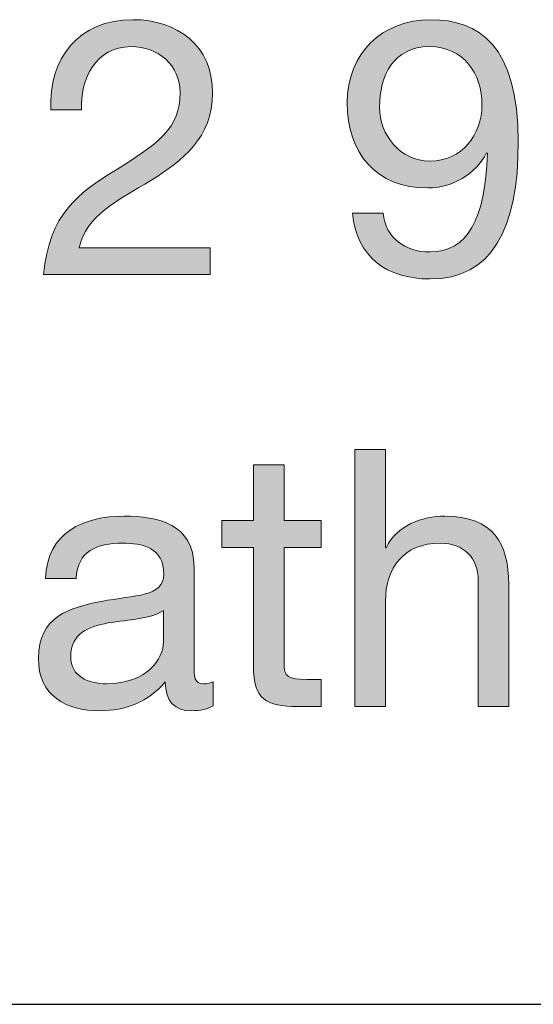
# Model space of a CAD drawing. Units: millimetres. Extents: x -36 to 247, y 41 to 239.
# Drawn here: x 163 to 169, y 215 to 225 of the extents above; entities that cross this region are included whole.
import ezdxf

# ---------------------------------------------------------------- set-up
doc = ezdxf.new("R2010")
doc.units = ezdxf.units.MM
doc.header["$MEASUREMENT"] = 0
doc.layers.add('border', color=7, linetype='Continuous')

# ---------------------------------------------------------------- blocks, each defined once
blk = doc.blocks.new('block 474')
at = {"layer": 'border', "lineweight": 0}
blk.add_open_spline([(163.8012, 223.7108), (163.7764, 224.2184), (164.0761, 224.5957), (164.6049, 224.5957), (165.0421, 224.5957), (165.3876, 224.3419), (165.3876, 223.8765), (165.3876, 223.4357), (165.0914, 223.2137), (164.7813, 223.0197), (164.4674, 222.8292), (164.1395, 222.6706), (164.0795, 222.3603), (164.0795, 222.3603), (165.3628, 222.3603), (165.3628, 222.3603), (165.3628, 222.3603), (165.3628, 222.0959), (165.3628, 222.0959), (165.3628, 222.0959), (163.7305, 222.0959), (163.7305, 222.0959), (163.7798, 222.6883), (164.0795, 222.8998), (164.4323, 223.1184), (164.8554, 223.3794), (165.0703, 223.5344), (165.0703, 223.88), (165.0703, 224.1514), (164.8516, 224.3313), (164.5873, 224.3313), (164.2383, 224.3313), (164.0902, 224.0105), (164.1005, 223.7108), (164.1005, 223.7108), (163.8012, 223.7108), (163.8012, 223.7108)], degree=3, knots=[0, 0, 0, 0, 1, 1, 1, 2, 2, 2, 3, 3, 3, 4, 4, 4, 5, 5, 5, 6, 6, 6, 7, 7, 7, 8, 8, 8, 9, 9, 9, 10, 10, 10, 11, 11, 11, 12, 12, 12, 12], dxfattribs=at)
blk = doc.blocks.new('block 475')
at = {"layer": 'border', "lineweight": 0}
blk.add_open_spline([(163.8012, 223.7108), (163.7764, 224.2184), (164.0761, 224.5957), (164.6049, 224.5957), (165.0421, 224.5957), (165.3876, 224.3419), (165.3876, 223.8765), (165.3876, 223.4357), (165.0914, 223.2137), (164.7813, 223.0197), (164.4674, 222.8292), (164.1395, 222.6706), (164.0795, 222.3603), (164.0795, 222.3603), (165.3628, 222.3603), (165.3628, 222.3603), (165.3628, 222.3603), (165.3628, 222.0959), (165.3628, 222.0959), (165.3628, 222.0959), (163.7305, 222.0959), (163.7305, 222.0959), (163.7798, 222.6883), (164.0795, 222.8998), (164.4323, 223.1184), (164.8554, 223.3794), (165.0703, 223.5344), (165.0703, 223.88), (165.0703, 224.1514), (164.8516, 224.3313), (164.5873, 224.3313), (164.2383, 224.3313), (164.0902, 224.0105), (164.1005, 223.7108), (164.1005, 223.7108), (163.8012, 223.7108), (163.8012, 223.7108)], degree=3, knots=[0, 0, 0, 0, 1, 1, 1, 2, 2, 2, 3, 3, 3, 4, 4, 4, 5, 5, 5, 6, 6, 6, 7, 7, 7, 8, 8, 8, 9, 9, 9, 10, 10, 10, 11, 11, 11, 12, 12, 12, 12], dxfattribs=at)
blk = doc.blocks.new('block 476')
at = {"layer": 'border', "lineweight": 0}
blk.add_open_spline([(163.8012, 223.7108), (163.7764, 224.2184), (164.0761, 224.5957), (164.6049, 224.5957), (165.0421, 224.5957), (165.3876, 224.3419), (165.3876, 223.8765), (165.3876, 223.4357), (165.0914, 223.2137), (164.7813, 223.0197), (164.4674, 222.8292), (164.1395, 222.6706), (164.0795, 222.3603), (164.0795, 222.3603), (165.3628, 222.3603), (165.3628, 222.3603), (165.3628, 222.3603), (165.3628, 222.0959), (165.3628, 222.0959), (165.3628, 222.0959), (163.7305, 222.0959), (163.7305, 222.0959), (163.7798, 222.6883), (164.0795, 222.8998), (164.4323, 223.1184), (164.8554, 223.3794), (165.0703, 223.5344), (165.0703, 223.88), (165.0703, 224.1514), (164.8516, 224.3313), (164.5873, 224.3313), (164.2383, 224.3313), (164.0902, 224.0105), (164.1005, 223.7108), (164.1005, 223.7108), (163.8012, 223.7108), (163.8012, 223.7108)], degree=3, knots=[0, 0, 0, 0, 1, 1, 1, 2, 2, 2, 3, 3, 3, 4, 4, 4, 5, 5, 5, 6, 6, 6, 7, 7, 7, 8, 8, 8, 9, 9, 9, 10, 10, 10, 11, 11, 11, 12, 12, 12, 12], dxfattribs=at)
blk = doc.blocks.new('block 477')
at = {"layer": 'border', "true_color": 0xffffff}
h = blk.add_hatch(color=7, dxfattribs=at)
h.dxf.hatch_style = 2
edge = h.paths.add_edge_path()
edge.add_spline(control_points=[(163.8012, 223.7108), (163.7764, 224.2184), (164.0761, 224.5957), (164.6049, 224.5957), (165.0421, 224.5957), (165.3876, 224.3419), (165.3876, 223.8765), (165.3876, 223.4357), (165.0914, 223.2137), (164.7813, 223.0197), (164.4674, 222.8292), (164.1395, 222.6706), (164.0795, 222.3603), (164.0795, 222.3603), (165.3628, 222.3603), (165.3628, 222.3603), (165.3628, 222.3603), (165.3628, 222.0959), (165.3628, 222.0959), (165.3628, 222.0959), (163.7305, 222.0959), (163.7305, 222.0959), (163.7798, 222.6883), (164.0795, 222.8998), (164.4323, 223.1184), (164.8554, 223.3794), (165.0703, 223.5344), (165.0703, 223.88), (165.0703, 224.1514), (164.8516, 224.3313), (164.5873, 224.3313), (164.2383, 224.3313), (164.0902, 224.0105), (164.1005, 223.7108), (164.1005, 223.7108), (163.8012, 223.7108), (163.8012, 223.7108)], knot_values=[0, 0, 0, 0, 1, 1, 1, 2, 2, 2, 3, 3, 3, 4, 4, 4, 5, 5, 5, 6, 6, 6, 7, 7, 7, 8, 8, 8, 9, 9, 9, 10, 10, 10, 11, 11, 11, 12, 12, 12, 12], degree=3, periodic=1)
at = {"layer": 'border', "lineweight": 0}
blk.add_open_spline([(163.8012, 223.7108), (163.7764, 224.2184), (164.0761, 224.5957), (164.6049, 224.5957), (165.0421, 224.5957), (165.3876, 224.3419), (165.3876, 223.8765), (165.3876, 223.4357), (165.0914, 223.2137), (164.7813, 223.0197), (164.4674, 222.8292), (164.1395, 222.6706), (164.0795, 222.3603), (164.0795, 222.3603), (165.3628, 222.3603), (165.3628, 222.3603), (165.3628, 222.3603), (165.3628, 222.0959), (165.3628, 222.0959), (165.3628, 222.0959), (163.7305, 222.0959), (163.7305, 222.0959), (163.7798, 222.6883), (164.0795, 222.8998), (164.4323, 223.1184), (164.8554, 223.3794), (165.0703, 223.5344), (165.0703, 223.88), (165.0703, 224.1514), (164.8516, 224.3313), (164.5873, 224.3313), (164.2383, 224.3313), (164.0902, 224.0105), (164.1005, 223.7108), (164.1005, 223.7108), (163.8012, 223.7108), (163.8012, 223.7108)], degree=3, knots=[0, 0, 0, 0, 1, 1, 1, 2, 2, 2, 3, 3, 3, 4, 4, 4, 5, 5, 5, 6, 6, 6, 7, 7, 7, 8, 8, 8, 9, 9, 9, 10, 10, 10, 11, 11, 11, 12, 12, 12, 12], dxfattribs=at)
blk = doc.blocks.new('block 478')
at = {"layer": 'border', "lineweight": 0}
blk.add_open_spline([(167.0606, 222.6988), (167.0816, 222.4556), (167.279, 222.3181), (167.5188, 222.3181), (167.8857, 222.3181), (168.0652, 222.6389), (168.0831, 223.2841), (168.0831, 223.2841), (168.0758, 223.2912), (168.0758, 223.2912), (167.9632, 223.0797), (167.741, 222.9456), (167.4978, 222.9456), (166.9899, 222.9456), (166.7078, 223.2876), (166.7078, 223.7813), (166.7078, 224.2643), (167.0464, 224.5957), (167.5294, 224.5957), (167.9949, 224.5957), (168.3862, 224.3454), (168.3862, 223.4004), (168.3862, 222.5367), (168.1251, 222.0535), (167.5188, 222.0535), (167.0992, 222.0535), (166.7994, 222.2687), (166.7608, 222.6988), (166.7608, 222.6988), (167.0606, 222.6988), (167.0606, 222.6988)], degree=3, knots=[0, 0, 0, 0, 1, 1, 1, 2, 2, 2, 3, 3, 3, 4, 4, 4, 5, 5, 5, 6, 6, 6, 7, 7, 7, 8, 8, 8, 9, 9, 9, 10, 10, 10, 10], dxfattribs=at)
blk = doc.blocks.new('block 479')
at = {"layer": 'border', "lineweight": 0}
blk.add_open_spline([(167.5153, 224.3313), (167.1591, 224.3313), (167.0251, 224.0457), (167.0251, 223.7389), (167.0251, 223.464), (167.2297, 223.2101), (167.5188, 223.2101), (167.8326, 223.2101), (168.03, 223.464), (168.03, 223.7601), (168.03, 224.0669), (167.8502, 224.3313), (167.5153, 224.3313)], degree=3, knots=[0, 0, 0, 0, 1, 1, 1, 2, 2, 2, 3, 3, 3, 4, 4, 4, 4], dxfattribs=at)
blk = doc.blocks.new('block 480')
at = {"layer": 'border', "lineweight": 0}
blk.add_open_spline([(167.0606, 222.6988), (167.0816, 222.4556), (167.279, 222.3181), (167.5188, 222.3181), (167.8857, 222.3181), (168.0652, 222.6389), (168.0831, 223.2841), (168.0831, 223.2841), (168.0758, 223.2912), (168.0758, 223.2912), (167.9632, 223.0797), (167.741, 222.9456), (167.4978, 222.9456), (166.9899, 222.9456), (166.7078, 223.2876), (166.7078, 223.7813), (166.7078, 224.2643), (167.0464, 224.5957), (167.5294, 224.5957), (167.9949, 224.5957), (168.3862, 224.3454), (168.3862, 223.4004), (168.3862, 222.5367), (168.1251, 222.0535), (167.5188, 222.0535), (167.0992, 222.0535), (166.7994, 222.2687), (166.7608, 222.6988), (166.7608, 222.6988), (167.0606, 222.6988), (167.0606, 222.6988)], degree=3, knots=[0, 0, 0, 0, 1, 1, 1, 2, 2, 2, 3, 3, 3, 4, 4, 4, 5, 5, 5, 6, 6, 6, 7, 7, 7, 8, 8, 8, 9, 9, 9, 10, 10, 10, 10], dxfattribs=at)
blk = doc.blocks.new('block 481')
at = {"layer": 'border', "lineweight": 0}
blk.add_open_spline([(167.5153, 224.3313), (167.1591, 224.3313), (167.0251, 224.0457), (167.0251, 223.7389), (167.0251, 223.464), (167.2297, 223.2101), (167.5188, 223.2101), (167.8326, 223.2101), (168.03, 223.464), (168.03, 223.7601), (168.03, 224.0669), (167.8502, 224.3313), (167.5153, 224.3313)], degree=3, knots=[0, 0, 0, 0, 1, 1, 1, 2, 2, 2, 3, 3, 3, 4, 4, 4, 4], dxfattribs=at)
blk = doc.blocks.new('block 482')
at = {"layer": 'border', "lineweight": 0}
blk.add_open_spline([(167.0606, 222.6988), (167.0816, 222.4556), (167.279, 222.3181), (167.5188, 222.3181), (167.8857, 222.3181), (168.0652, 222.6389), (168.0831, 223.2841), (168.0831, 223.2841), (168.0758, 223.2912), (168.0758, 223.2912), (167.9632, 223.0797), (167.741, 222.9456), (167.4978, 222.9456), (166.9899, 222.9456), (166.7078, 223.2876), (166.7078, 223.7813), (166.7078, 224.2643), (167.0464, 224.5957), (167.5294, 224.5957), (167.9949, 224.5957), (168.3862, 224.3454), (168.3862, 223.4004), (168.3862, 222.5367), (168.1251, 222.0535), (167.5188, 222.0535), (167.0992, 222.0535), (166.7994, 222.2687), (166.7608, 222.6988), (166.7608, 222.6988), (167.0606, 222.6988), (167.0606, 222.6988)], degree=3, knots=[0, 0, 0, 0, 1, 1, 1, 2, 2, 2, 3, 3, 3, 4, 4, 4, 5, 5, 5, 6, 6, 6, 7, 7, 7, 8, 8, 8, 9, 9, 9, 10, 10, 10, 10], dxfattribs=at)
blk = doc.blocks.new('block 483')
at = {"layer": 'border', "lineweight": 0}
blk.add_open_spline([(167.5153, 224.3313), (167.1591, 224.3313), (167.0251, 224.0457), (167.0251, 223.7389), (167.0251, 223.464), (167.2297, 223.2101), (167.5188, 223.2101), (167.8326, 223.2101), (168.03, 223.464), (168.03, 223.7601), (168.03, 224.0669), (167.8502, 224.3313), (167.5153, 224.3313)], degree=3, knots=[0, 0, 0, 0, 1, 1, 1, 2, 2, 2, 3, 3, 3, 4, 4, 4, 4], dxfattribs=at)
blk = doc.blocks.new('block 484')
at = {"layer": 'border', "true_color": 0xffffff}
h = blk.add_hatch(color=7, dxfattribs=at)
h.dxf.hatch_style = 2
edge = h.paths.add_edge_path()
edge.add_spline(control_points=[(167.0606, 222.6988), (167.0816, 222.4556), (167.279, 222.3181), (167.5188, 222.3181), (167.8857, 222.3181), (168.0652, 222.6389), (168.0831, 223.2841), (168.0831, 223.2841), (168.0758, 223.2912), (168.0758, 223.2912), (167.9632, 223.0797), (167.741, 222.9456), (167.4978, 222.9456), (166.9899, 222.9456), (166.7078, 223.2876), (166.7078, 223.7813), (166.7078, 224.2643), (167.0464, 224.5957), (167.5294, 224.5957), (167.9949, 224.5957), (168.3862, 224.3454), (168.3862, 223.4004), (168.3862, 222.5367), (168.1251, 222.0535), (167.5188, 222.0535), (167.0992, 222.0535), (166.7994, 222.2687), (166.7608, 222.6988), (166.7608, 222.6988), (167.0606, 222.6988), (167.0606, 222.6988)], knot_values=[0, 0, 0, 0, 1, 1, 1, 2, 2, 2, 3, 3, 3, 4, 4, 4, 5, 5, 5, 6, 6, 6, 7, 7, 7, 8, 8, 8, 9, 9, 9, 10, 10, 10, 10], degree=3, periodic=1)
edge = h.paths.add_edge_path()
edge.add_spline(control_points=[(167.5153, 224.3313), (167.1591, 224.3313), (167.0251, 224.0457), (167.0251, 223.7389), (167.0251, 223.464), (167.2297, 223.2101), (167.5188, 223.2101), (167.8326, 223.2101), (168.03, 223.464), (168.03, 223.7601), (168.03, 224.0669), (167.8502, 224.3313), (167.5153, 224.3313)], knot_values=[0, 0, 0, 0, 1, 1, 1, 2, 2, 2, 3, 3, 3, 4, 4, 4, 4], degree=3, periodic=1)
at = {"layer": 'border', "lineweight": 0}
for points, knots in [([(167.0606, 222.6988), (167.0816, 222.4556), (167.279, 222.3181), (167.5188, 222.3181), (167.8857, 222.3181), (168.0652, 222.6389), (168.0831, 223.2841), (168.0831, 223.2841), (168.0758, 223.2912), (168.0758, 223.2912), (167.9632, 223.0797), (167.741, 222.9456), (167.4978, 222.9456), (166.9899, 222.9456), (166.7078, 223.2876), (166.7078, 223.7813), (166.7078, 224.2643), (167.0464, 224.5957), (167.5294, 224.5957), (167.9949, 224.5957), (168.3862, 224.3454), (168.3862, 223.4004), (168.3862, 222.5367), (168.1251, 222.0535), (167.5188, 222.0535), (167.0992, 222.0535), (166.7994, 222.2687), (166.7608, 222.6988), (166.7608, 222.6988), (167.0606, 222.6988), (167.0606, 222.6988)], [0, 0, 0, 0, 1, 1, 1, 2, 2, 2, 3, 3, 3, 4, 4, 4, 5, 5, 5, 6, 6, 6, 7, 7, 7, 8, 8, 8, 9, 9, 9, 10, 10, 10, 10]), ([(167.5153, 224.3313), (167.1591, 224.3313), (167.0251, 224.0457), (167.0251, 223.7389), (167.0251, 223.464), (167.2297, 223.2101), (167.5188, 223.2101), (167.8326, 223.2101), (168.03, 223.464), (168.03, 223.7601), (168.03, 224.0669), (167.8502, 224.3313), (167.5153, 224.3313)], [0, 0, 0, 0, 1, 1, 1, 2, 2, 2, 3, 3, 3, 4, 4, 4, 4])]:
    blk.add_open_spline(points, degree=3, knots=knots, dxfattribs=at)
blk = doc.blocks.new('block 725')
at = {"layer": 'border', "lineweight": 0}
blk.add_open_spline([(165.3928, 217.8696), (165.3397, 217.8379), (165.2729, 217.8202), (165.1775, 217.8202), (165.0224, 217.8202), (164.9236, 217.905), (164.9236, 218.1024), (164.7579, 217.9084), (164.536, 217.8202), (164.2821, 217.8202), (163.9507, 217.8202), (163.6792, 217.9683), (163.6792, 218.3315), (163.6792, 218.744), (163.9858, 218.8322), (164.2962, 218.8921), (164.6276, 218.9555), (164.9095, 218.9345), (164.9095, 219.1602), (164.9095, 219.421), (164.6945, 219.4633), (164.5043, 219.4633), (164.2504, 219.4633), (164.0633, 219.3858), (164.0492, 219.1178), (164.0492, 219.1178), (163.7495, 219.1178), (163.7495, 219.1178), (163.7674, 219.5691), (164.1164, 219.7278), (164.5219, 219.7278), (164.8499, 219.7278), (165.2057, 219.6537), (165.2057, 219.227), (165.2057, 219.227), (165.2057, 218.2893), (165.2057, 218.2893), (165.2057, 218.1482), (165.2057, 218.0848), (165.3012, 218.0848), (165.3256, 218.0848), (165.3539, 218.0882), (165.3928, 218.1024), (165.3928, 218.1024), (165.3928, 217.8696), (165.3928, 217.8696)], degree=3, knots=[0, 0, 0, 0, 1, 1, 1, 2, 2, 2, 3, 3, 3, 4, 4, 4, 5, 5, 5, 6, 6, 6, 7, 7, 7, 8, 8, 8, 9, 9, 9, 10, 10, 10, 11, 11, 11, 12, 12, 12, 13, 13, 13, 14, 14, 14, 15, 15, 15, 15], dxfattribs=at)
blk = doc.blocks.new('block 726')
at = {"layer": 'border', "lineweight": 0}
blk.add_open_spline([(164.906, 218.804), (164.7899, 218.7194), (164.5643, 218.7158), (164.3631, 218.6806), (164.1657, 218.6453), (163.9965, 218.5749), (163.9965, 218.3526), (163.9965, 218.1552), (164.1657, 218.0848), (164.3489, 218.0848), (164.7437, 218.0848), (164.906, 218.3315), (164.906, 218.4972), (164.906, 218.4972), (164.906, 218.804), (164.906, 218.804)], degree=3, knots=[0, 0, 0, 0, 1, 1, 1, 2, 2, 2, 3, 3, 3, 4, 4, 4, 5, 5, 5, 5], dxfattribs=at)
blk = doc.blocks.new('block 727')
at = {"layer": 'border', "lineweight": 0}
blk.add_open_spline([(165.3928, 217.8696), (165.3397, 217.8379), (165.2729, 217.8202), (165.1775, 217.8202), (165.0224, 217.8202), (164.9236, 217.905), (164.9236, 218.1024), (164.7579, 217.9084), (164.536, 217.8202), (164.2821, 217.8202), (163.9507, 217.8202), (163.6792, 217.9683), (163.6792, 218.3315), (163.6792, 218.744), (163.9858, 218.8322), (164.2962, 218.8921), (164.6276, 218.9555), (164.9095, 218.9345), (164.9095, 219.1602), (164.9095, 219.421), (164.6945, 219.4633), (164.5043, 219.4633), (164.2504, 219.4633), (164.0633, 219.3858), (164.0492, 219.1178), (164.0492, 219.1178), (163.7495, 219.1178), (163.7495, 219.1178), (163.7674, 219.5691), (164.1164, 219.7278), (164.5219, 219.7278), (164.8499, 219.7278), (165.2057, 219.6537), (165.2057, 219.227), (165.2057, 219.227), (165.2057, 218.2893), (165.2057, 218.2893), (165.2057, 218.1482), (165.2057, 218.0848), (165.3012, 218.0848), (165.3256, 218.0848), (165.3539, 218.0882), (165.3928, 218.1024), (165.3928, 218.1024), (165.3928, 217.8696), (165.3928, 217.8696)], degree=3, knots=[0, 0, 0, 0, 1, 1, 1, 2, 2, 2, 3, 3, 3, 4, 4, 4, 5, 5, 5, 6, 6, 6, 7, 7, 7, 8, 8, 8, 9, 9, 9, 10, 10, 10, 11, 11, 11, 12, 12, 12, 13, 13, 13, 14, 14, 14, 15, 15, 15, 15], dxfattribs=at)
blk = doc.blocks.new('block 728')
at = {"layer": 'border', "lineweight": 0}
blk.add_open_spline([(164.906, 218.804), (164.7899, 218.7194), (164.5643, 218.7158), (164.3631, 218.6806), (164.1657, 218.6453), (163.9965, 218.5749), (163.9965, 218.3526), (163.9965, 218.1552), (164.1657, 218.0848), (164.3489, 218.0848), (164.7437, 218.0848), (164.906, 218.3315), (164.906, 218.4972), (164.906, 218.4972), (164.906, 218.804), (164.906, 218.804)], degree=3, knots=[0, 0, 0, 0, 1, 1, 1, 2, 2, 2, 3, 3, 3, 4, 4, 4, 5, 5, 5, 5], dxfattribs=at)
blk = doc.blocks.new('block 729')
at = {"layer": 'border', "lineweight": 0}
blk.add_open_spline([(165.3928, 217.8696), (165.3397, 217.8379), (165.2729, 217.8202), (165.1775, 217.8202), (165.0224, 217.8202), (164.9236, 217.905), (164.9236, 218.1024), (164.7579, 217.9084), (164.536, 217.8202), (164.2821, 217.8202), (163.9507, 217.8202), (163.6792, 217.9683), (163.6792, 218.3315), (163.6792, 218.744), (163.9858, 218.8322), (164.2962, 218.8921), (164.6276, 218.9555), (164.9095, 218.9345), (164.9095, 219.1602), (164.9095, 219.421), (164.6945, 219.4633), (164.5043, 219.4633), (164.2504, 219.4633), (164.0633, 219.3858), (164.0492, 219.1178), (164.0492, 219.1178), (163.7495, 219.1178), (163.7495, 219.1178), (163.7674, 219.5691), (164.1164, 219.7278), (164.5219, 219.7278), (164.8499, 219.7278), (165.2057, 219.6537), (165.2057, 219.227), (165.2057, 219.227), (165.2057, 218.2893), (165.2057, 218.2893), (165.2057, 218.1482), (165.2057, 218.0848), (165.3012, 218.0848), (165.3256, 218.0848), (165.3539, 218.0882), (165.3928, 218.1024), (165.3928, 218.1024), (165.3928, 217.8696), (165.3928, 217.8696)], degree=3, knots=[0, 0, 0, 0, 1, 1, 1, 2, 2, 2, 3, 3, 3, 4, 4, 4, 5, 5, 5, 6, 6, 6, 7, 7, 7, 8, 8, 8, 9, 9, 9, 10, 10, 10, 11, 11, 11, 12, 12, 12, 13, 13, 13, 14, 14, 14, 15, 15, 15, 15], dxfattribs=at)
blk = doc.blocks.new('block 730')
at = {"layer": 'border', "lineweight": 0}
blk.add_open_spline([(164.906, 218.804), (164.7899, 218.7194), (164.5643, 218.7158), (164.3631, 218.6806), (164.1657, 218.6453), (163.9965, 218.5749), (163.9965, 218.3526), (163.9965, 218.1552), (164.1657, 218.0848), (164.3489, 218.0848), (164.7437, 218.0848), (164.906, 218.3315), (164.906, 218.4972), (164.906, 218.4972), (164.906, 218.804), (164.906, 218.804)], degree=3, knots=[0, 0, 0, 0, 1, 1, 1, 2, 2, 2, 3, 3, 3, 4, 4, 4, 5, 5, 5, 5], dxfattribs=at)
blk = doc.blocks.new('block 731')
at = {"layer": 'border', "true_color": 0xffffff}
h = blk.add_hatch(color=7, dxfattribs=at)
h.dxf.hatch_style = 2
edge = h.paths.add_edge_path()
edge.add_spline(control_points=[(165.3928, 217.8696), (165.3397, 217.8379), (165.2729, 217.8202), (165.1775, 217.8202), (165.0224, 217.8202), (164.9236, 217.905), (164.9236, 218.1024), (164.7579, 217.9084), (164.536, 217.8202), (164.2821, 217.8202), (163.9507, 217.8202), (163.6792, 217.9683), (163.6792, 218.3315), (163.6792, 218.744), (163.9858, 218.8322), (164.2962, 218.8921), (164.6276, 218.9555), (164.9095, 218.9345), (164.9095, 219.1602), (164.9095, 219.421), (164.6945, 219.4633), (164.5043, 219.4633), (164.2504, 219.4633), (164.0633, 219.3858), (164.0492, 219.1178), (164.0492, 219.1178), (163.7495, 219.1178), (163.7495, 219.1178), (163.7674, 219.5691), (164.1164, 219.7278), (164.5219, 219.7278), (164.8499, 219.7278), (165.2057, 219.6537), (165.2057, 219.227), (165.2057, 219.227), (165.2057, 218.2893), (165.2057, 218.2893), (165.2057, 218.1482), (165.2057, 218.0848), (165.3012, 218.0848), (165.3256, 218.0848), (165.3539, 218.0882), (165.3928, 218.1024), (165.3928, 218.1024), (165.3928, 217.8696), (165.3928, 217.8696)], knot_values=[0, 0, 0, 0, 1, 1, 1, 2, 2, 2, 3, 3, 3, 4, 4, 4, 5, 5, 5, 6, 6, 6, 7, 7, 7, 8, 8, 8, 9, 9, 9, 10, 10, 10, 11, 11, 11, 12, 12, 12, 13, 13, 13, 14, 14, 14, 15, 15, 15, 15], degree=3, periodic=1)
edge = h.paths.add_edge_path()
edge.add_spline(control_points=[(164.906, 218.804), (164.7899, 218.7194), (164.5643, 218.7158), (164.3631, 218.6806), (164.1657, 218.6453), (163.9965, 218.5749), (163.9965, 218.3526), (163.9965, 218.1552), (164.1657, 218.0848), (164.3489, 218.0848), (164.7437, 218.0848), (164.906, 218.3315), (164.906, 218.4972), (164.906, 218.4972), (164.906, 218.804), (164.906, 218.804)], knot_values=[0, 0, 0, 0, 1, 1, 1, 2, 2, 2, 3, 3, 3, 4, 4, 4, 5, 5, 5, 5], degree=3, periodic=1)
at = {"layer": 'border', "lineweight": 0}
for points, knots in [([(165.3928, 217.8696), (165.3397, 217.8379), (165.2729, 217.8202), (165.1775, 217.8202), (165.0224, 217.8202), (164.9236, 217.905), (164.9236, 218.1024), (164.7579, 217.9084), (164.536, 217.8202), (164.2821, 217.8202), (163.9507, 217.8202), (163.6792, 217.9683), (163.6792, 218.3315), (163.6792, 218.744), (163.9858, 218.8322), (164.2962, 218.8921), (164.6276, 218.9555), (164.9095, 218.9345), (164.9095, 219.1602), (164.9095, 219.421), (164.6945, 219.4633), (164.5043, 219.4633), (164.2504, 219.4633), (164.0633, 219.3858), (164.0492, 219.1178), (164.0492, 219.1178), (163.7495, 219.1178), (163.7495, 219.1178), (163.7674, 219.5691), (164.1164, 219.7278), (164.5219, 219.7278), (164.8499, 219.7278), (165.2057, 219.6537), (165.2057, 219.227), (165.2057, 219.227), (165.2057, 218.2893), (165.2057, 218.2893), (165.2057, 218.1482), (165.2057, 218.0848), (165.3012, 218.0848), (165.3256, 218.0848), (165.3539, 218.0882), (165.3928, 218.1024), (165.3928, 218.1024), (165.3928, 217.8696), (165.3928, 217.8696)], [0, 0, 0, 0, 1, 1, 1, 2, 2, 2, 3, 3, 3, 4, 4, 4, 5, 5, 5, 6, 6, 6, 7, 7, 7, 8, 8, 8, 9, 9, 9, 10, 10, 10, 11, 11, 11, 12, 12, 12, 13, 13, 13, 14, 14, 14, 15, 15, 15, 15]), ([(164.906, 218.804), (164.7899, 218.7194), (164.5643, 218.7158), (164.3631, 218.6806), (164.1657, 218.6453), (163.9965, 218.5749), (163.9965, 218.3526), (163.9965, 218.1552), (164.1657, 218.0848), (164.3489, 218.0848), (164.7437, 218.0848), (164.906, 218.3315), (164.906, 218.4972), (164.906, 218.4972), (164.906, 218.804), (164.906, 218.804)], [0, 0, 0, 0, 1, 1, 1, 2, 2, 2, 3, 3, 3, 4, 4, 4, 5, 5, 5, 5])]:
    blk.add_open_spline(points, degree=3, knots=knots, dxfattribs=at)
blk = doc.blocks.new('block 732')
at = {"layer": 'border', "lineweight": 0}
blk.add_open_spline([(166.0884, 219.6854), (166.0884, 219.6854), (166.4515, 219.6854), (166.4515, 219.6854), (166.4515, 219.6854), (166.4515, 219.421), (166.4515, 219.421), (166.4515, 219.421), (166.0884, 219.421), (166.0884, 219.421), (166.0884, 219.421), (166.0884, 218.2893), (166.0884, 218.2893), (166.0884, 218.1516), (166.1269, 218.127), (166.314, 218.127), (166.314, 218.127), (166.4515, 218.127), (166.4515, 218.127), (166.4515, 218.127), (166.4515, 217.8626), (166.4515, 217.8626), (166.4515, 217.8626), (166.2224, 217.8626), (166.2224, 217.8626), (165.912, 217.8626), (165.7886, 217.926), (165.7886, 218.261), (165.7886, 218.261), (165.7886, 219.421), (165.7886, 219.421), (165.7886, 219.421), (165.4782, 219.421), (165.4782, 219.421), (165.4782, 219.421), (165.4782, 219.6854), (165.4782, 219.6854), (165.4782, 219.6854), (165.7886, 219.6854), (165.7886, 219.6854), (165.7886, 219.6854), (165.7886, 220.2319), (165.7886, 220.2319), (165.7886, 220.2319), (166.0884, 220.2319), (166.0884, 220.2319), (166.0884, 220.2319), (166.0884, 219.6854), (166.0884, 219.6854)], degree=3, knots=[0, 0, 0, 0, 1, 1, 1, 2, 2, 2, 3, 3, 3, 4, 4, 4, 5, 5, 5, 6, 6, 6, 7, 7, 7, 8, 8, 8, 9, 9, 9, 10, 10, 10, 11, 11, 11, 12, 12, 12, 13, 13, 13, 14, 14, 14, 15, 15, 15, 16, 16, 16, 16], dxfattribs=at)
blk = doc.blocks.new('block 733')
at = {"layer": 'border', "lineweight": 0}
blk.add_open_spline([(166.0884, 219.6854), (166.0884, 219.6854), (166.4515, 219.6854), (166.4515, 219.6854), (166.4515, 219.6854), (166.4515, 219.421), (166.4515, 219.421), (166.4515, 219.421), (166.0884, 219.421), (166.0884, 219.421), (166.0884, 219.421), (166.0884, 218.2893), (166.0884, 218.2893), (166.0884, 218.1516), (166.1269, 218.127), (166.314, 218.127), (166.314, 218.127), (166.4515, 218.127), (166.4515, 218.127), (166.4515, 218.127), (166.4515, 217.8626), (166.4515, 217.8626), (166.4515, 217.8626), (166.2224, 217.8626), (166.2224, 217.8626), (165.912, 217.8626), (165.7886, 217.926), (165.7886, 218.261), (165.7886, 218.261), (165.7886, 219.421), (165.7886, 219.421), (165.7886, 219.421), (165.4782, 219.421), (165.4782, 219.421), (165.4782, 219.421), (165.4782, 219.6854), (165.4782, 219.6854), (165.4782, 219.6854), (165.7886, 219.6854), (165.7886, 219.6854), (165.7886, 219.6854), (165.7886, 220.2319), (165.7886, 220.2319), (165.7886, 220.2319), (166.0884, 220.2319), (166.0884, 220.2319), (166.0884, 220.2319), (166.0884, 219.6854), (166.0884, 219.6854)], degree=3, knots=[0, 0, 0, 0, 1, 1, 1, 2, 2, 2, 3, 3, 3, 4, 4, 4, 5, 5, 5, 6, 6, 6, 7, 7, 7, 8, 8, 8, 9, 9, 9, 10, 10, 10, 11, 11, 11, 12, 12, 12, 13, 13, 13, 14, 14, 14, 15, 15, 15, 16, 16, 16, 16], dxfattribs=at)
blk = doc.blocks.new('block 734')
at = {"layer": 'border', "lineweight": 0}
blk.add_open_spline([(166.0884, 219.6854), (166.0884, 219.6854), (166.4515, 219.6854), (166.4515, 219.6854), (166.4515, 219.6854), (166.4515, 219.421), (166.4515, 219.421), (166.4515, 219.421), (166.0884, 219.421), (166.0884, 219.421), (166.0884, 219.421), (166.0884, 218.2893), (166.0884, 218.2893), (166.0884, 218.1516), (166.1269, 218.127), (166.314, 218.127), (166.314, 218.127), (166.4515, 218.127), (166.4515, 218.127), (166.4515, 218.127), (166.4515, 217.8626), (166.4515, 217.8626), (166.4515, 217.8626), (166.2224, 217.8626), (166.2224, 217.8626), (165.912, 217.8626), (165.7886, 217.926), (165.7886, 218.261), (165.7886, 218.261), (165.7886, 219.421), (165.7886, 219.421), (165.7886, 219.421), (165.4782, 219.421), (165.4782, 219.421), (165.4782, 219.421), (165.4782, 219.6854), (165.4782, 219.6854), (165.4782, 219.6854), (165.7886, 219.6854), (165.7886, 219.6854), (165.7886, 219.6854), (165.7886, 220.2319), (165.7886, 220.2319), (165.7886, 220.2319), (166.0884, 220.2319), (166.0884, 220.2319), (166.0884, 220.2319), (166.0884, 219.6854), (166.0884, 219.6854)], degree=3, knots=[0, 0, 0, 0, 1, 1, 1, 2, 2, 2, 3, 3, 3, 4, 4, 4, 5, 5, 5, 6, 6, 6, 7, 7, 7, 8, 8, 8, 9, 9, 9, 10, 10, 10, 11, 11, 11, 12, 12, 12, 13, 13, 13, 14, 14, 14, 15, 15, 15, 16, 16, 16, 16], dxfattribs=at)
blk = doc.blocks.new('block 735')
at = {"layer": 'border', "true_color": 0xffffff}
h = blk.add_hatch(color=7, dxfattribs=at)
h.dxf.hatch_style = 2
edge = h.paths.add_edge_path()
edge.add_spline(control_points=[(166.0884, 219.6854), (166.0884, 219.6854), (166.4515, 219.6854), (166.4515, 219.6854), (166.4515, 219.6854), (166.4515, 219.421), (166.4515, 219.421), (166.4515, 219.421), (166.0884, 219.421), (166.0884, 219.421), (166.0884, 219.421), (166.0884, 218.2893), (166.0884, 218.2893), (166.0884, 218.1516), (166.1269, 218.127), (166.314, 218.127), (166.314, 218.127), (166.4515, 218.127), (166.4515, 218.127), (166.4515, 218.127), (166.4515, 217.8626), (166.4515, 217.8626), (166.4515, 217.8626), (166.2224, 217.8626), (166.2224, 217.8626), (165.912, 217.8626), (165.7886, 217.926), (165.7886, 218.261), (165.7886, 218.261), (165.7886, 219.421), (165.7886, 219.421), (165.7886, 219.421), (165.4782, 219.421), (165.4782, 219.421), (165.4782, 219.421), (165.4782, 219.6854), (165.4782, 219.6854), (165.4782, 219.6854), (165.7886, 219.6854), (165.7886, 219.6854), (165.7886, 219.6854), (165.7886, 220.2319), (165.7886, 220.2319), (165.7886, 220.2319), (166.0884, 220.2319), (166.0884, 220.2319), (166.0884, 220.2319), (166.0884, 219.6854), (166.0884, 219.6854)], knot_values=[0, 0, 0, 0, 1, 1, 1, 2, 2, 2, 3, 3, 3, 4, 4, 4, 5, 5, 5, 6, 6, 6, 7, 7, 7, 8, 8, 8, 9, 9, 9, 10, 10, 10, 11, 11, 11, 12, 12, 12, 13, 13, 13, 14, 14, 14, 15, 15, 15, 16, 16, 16, 16], degree=3, periodic=1)
at = {"layer": 'border', "lineweight": 0}
blk.add_open_spline([(166.0884, 219.6854), (166.0884, 219.6854), (166.4515, 219.6854), (166.4515, 219.6854), (166.4515, 219.6854), (166.4515, 219.421), (166.4515, 219.421), (166.4515, 219.421), (166.0884, 219.421), (166.0884, 219.421), (166.0884, 219.421), (166.0884, 218.2893), (166.0884, 218.2893), (166.0884, 218.1516), (166.1269, 218.127), (166.314, 218.127), (166.314, 218.127), (166.4515, 218.127), (166.4515, 218.127), (166.4515, 218.127), (166.4515, 217.8626), (166.4515, 217.8626), (166.4515, 217.8626), (166.2224, 217.8626), (166.2224, 217.8626), (165.912, 217.8626), (165.7886, 217.926), (165.7886, 218.261), (165.7886, 218.261), (165.7886, 219.421), (165.7886, 219.421), (165.7886, 219.421), (165.4782, 219.421), (165.4782, 219.421), (165.4782, 219.421), (165.4782, 219.6854), (165.4782, 219.6854), (165.4782, 219.6854), (165.7886, 219.6854), (165.7886, 219.6854), (165.7886, 219.6854), (165.7886, 220.2319), (165.7886, 220.2319), (165.7886, 220.2319), (166.0884, 220.2319), (166.0884, 220.2319), (166.0884, 220.2319), (166.0884, 219.6854), (166.0884, 219.6854)], degree=3, knots=[0, 0, 0, 0, 1, 1, 1, 2, 2, 2, 3, 3, 3, 4, 4, 4, 5, 5, 5, 6, 6, 6, 7, 7, 7, 8, 8, 8, 9, 9, 9, 10, 10, 10, 11, 11, 11, 12, 12, 12, 13, 13, 13, 14, 14, 14, 15, 15, 15, 16, 16, 16, 16], dxfattribs=at)
blk = doc.blocks.new('block 736')
at = {"layer": 'border', "lineweight": 0}
blk.add_open_spline([(166.7836, 220.3801), (166.7836, 220.3801), (167.0833, 220.3801), (167.0833, 220.3801), (167.0833, 220.3801), (167.0833, 219.4175), (167.0833, 219.4175), (167.0833, 219.4175), (167.0902, 219.4175), (167.0902, 219.4175), (167.1891, 219.6361), (167.4464, 219.7278), (167.6648, 219.7278), (168.1444, 219.7278), (168.2925, 219.4527), (168.2925, 219.0613), (168.2925, 219.0613), (168.2925, 217.8626), (168.2925, 217.8626), (168.2925, 217.8626), (167.9928, 217.8626), (167.9928, 217.8626), (167.9928, 217.8626), (167.9928, 219.0966), (167.9928, 219.0966), (167.9928, 219.3188), (167.8519, 219.4633), (167.6228, 219.4633), (167.2594, 219.4633), (167.0833, 219.2199), (167.0833, 218.8921), (167.0833, 218.8921), (167.0833, 217.8626), (167.0833, 217.8626), (167.0833, 217.8626), (166.7836, 217.8626), (166.7836, 217.8626), (166.7836, 217.8626), (166.7836, 220.3801), (166.7836, 220.3801)], degree=3, knots=[0, 0, 0, 0, 1, 1, 1, 2, 2, 2, 3, 3, 3, 4, 4, 4, 5, 5, 5, 6, 6, 6, 7, 7, 7, 8, 8, 8, 9, 9, 9, 10, 10, 10, 11, 11, 11, 12, 12, 12, 13, 13, 13, 13], dxfattribs=at)
blk = doc.blocks.new('block 737')
at = {"layer": 'border', "lineweight": 0}
blk.add_open_spline([(166.7836, 220.3801), (166.7836, 220.3801), (167.0833, 220.3801), (167.0833, 220.3801), (167.0833, 220.3801), (167.0833, 219.4175), (167.0833, 219.4175), (167.0833, 219.4175), (167.0902, 219.4175), (167.0902, 219.4175), (167.1891, 219.6361), (167.4464, 219.7278), (167.6648, 219.7278), (168.1444, 219.7278), (168.2925, 219.4527), (168.2925, 219.0613), (168.2925, 219.0613), (168.2925, 217.8626), (168.2925, 217.8626), (168.2925, 217.8626), (167.9928, 217.8626), (167.9928, 217.8626), (167.9928, 217.8626), (167.9928, 219.0966), (167.9928, 219.0966), (167.9928, 219.3188), (167.8519, 219.4633), (167.6228, 219.4633), (167.2594, 219.4633), (167.0833, 219.2199), (167.0833, 218.8921), (167.0833, 218.8921), (167.0833, 217.8626), (167.0833, 217.8626), (167.0833, 217.8626), (166.7836, 217.8626), (166.7836, 217.8626), (166.7836, 217.8626), (166.7836, 220.3801), (166.7836, 220.3801)], degree=3, knots=[0, 0, 0, 0, 1, 1, 1, 2, 2, 2, 3, 3, 3, 4, 4, 4, 5, 5, 5, 6, 6, 6, 7, 7, 7, 8, 8, 8, 9, 9, 9, 10, 10, 10, 11, 11, 11, 12, 12, 12, 13, 13, 13, 13], dxfattribs=at)
blk = doc.blocks.new('block 738')
at = {"layer": 'border', "lineweight": 0}
blk.add_open_spline([(166.7836, 220.3801), (166.7836, 220.3801), (167.0833, 220.3801), (167.0833, 220.3801), (167.0833, 220.3801), (167.0833, 219.4175), (167.0833, 219.4175), (167.0833, 219.4175), (167.0902, 219.4175), (167.0902, 219.4175), (167.1891, 219.6361), (167.4464, 219.7278), (167.6648, 219.7278), (168.1444, 219.7278), (168.2925, 219.4527), (168.2925, 219.0613), (168.2925, 219.0613), (168.2925, 217.8626), (168.2925, 217.8626), (168.2925, 217.8626), (167.9928, 217.8626), (167.9928, 217.8626), (167.9928, 217.8626), (167.9928, 219.0966), (167.9928, 219.0966), (167.9928, 219.3188), (167.8519, 219.4633), (167.6228, 219.4633), (167.2594, 219.4633), (167.0833, 219.2199), (167.0833, 218.8921), (167.0833, 218.8921), (167.0833, 217.8626), (167.0833, 217.8626), (167.0833, 217.8626), (166.7836, 217.8626), (166.7836, 217.8626), (166.7836, 217.8626), (166.7836, 220.3801), (166.7836, 220.3801)], degree=3, knots=[0, 0, 0, 0, 1, 1, 1, 2, 2, 2, 3, 3, 3, 4, 4, 4, 5, 5, 5, 6, 6, 6, 7, 7, 7, 8, 8, 8, 9, 9, 9, 10, 10, 10, 11, 11, 11, 12, 12, 12, 13, 13, 13, 13], dxfattribs=at)
blk = doc.blocks.new('block 739')
at = {"layer": 'border', "true_color": 0xffffff}
h = blk.add_hatch(color=7, dxfattribs=at)
h.dxf.hatch_style = 2
edge = h.paths.add_edge_path()
edge.add_spline(control_points=[(166.7836, 220.3801), (166.7836, 220.3801), (167.0833, 220.3801), (167.0833, 220.3801), (167.0833, 220.3801), (167.0833, 219.4175), (167.0833, 219.4175), (167.0833, 219.4175), (167.0902, 219.4175), (167.0902, 219.4175), (167.1891, 219.6361), (167.4464, 219.7278), (167.6648, 219.7278), (168.1444, 219.7278), (168.2925, 219.4527), (168.2925, 219.0613), (168.2925, 219.0613), (168.2925, 217.8626), (168.2925, 217.8626), (168.2925, 217.8626), (167.9928, 217.8626), (167.9928, 217.8626), (167.9928, 217.8626), (167.9928, 219.0966), (167.9928, 219.0966), (167.9928, 219.3188), (167.8519, 219.4633), (167.6228, 219.4633), (167.2594, 219.4633), (167.0833, 219.2199), (167.0833, 218.8921), (167.0833, 218.8921), (167.0833, 217.8626), (167.0833, 217.8626), (167.0833, 217.8626), (166.7836, 217.8626), (166.7836, 217.8626), (166.7836, 217.8626), (166.7836, 220.3801), (166.7836, 220.3801)], knot_values=[0, 0, 0, 0, 1, 1, 1, 2, 2, 2, 3, 3, 3, 4, 4, 4, 5, 5, 5, 6, 6, 6, 7, 7, 7, 8, 8, 8, 9, 9, 9, 10, 10, 10, 11, 11, 11, 12, 12, 12, 13, 13, 13, 13], degree=3, periodic=1)
at = {"layer": 'border', "lineweight": 0}
blk.add_open_spline([(166.7836, 220.3801), (166.7836, 220.3801), (167.0833, 220.3801), (167.0833, 220.3801), (167.0833, 220.3801), (167.0833, 219.4175), (167.0833, 219.4175), (167.0833, 219.4175), (167.0902, 219.4175), (167.0902, 219.4175), (167.1891, 219.6361), (167.4464, 219.7278), (167.6648, 219.7278), (168.1444, 219.7278), (168.2925, 219.4527), (168.2925, 219.0613), (168.2925, 219.0613), (168.2925, 217.8626), (168.2925, 217.8626), (168.2925, 217.8626), (167.9928, 217.8626), (167.9928, 217.8626), (167.9928, 217.8626), (167.9928, 219.0966), (167.9928, 219.0966), (167.9928, 219.3188), (167.8519, 219.4633), (167.6228, 219.4633), (167.2594, 219.4633), (167.0833, 219.2199), (167.0833, 218.8921), (167.0833, 218.8921), (167.0833, 217.8626), (167.0833, 217.8626), (167.0833, 217.8626), (166.7836, 217.8626), (166.7836, 217.8626), (166.7836, 217.8626), (166.7836, 220.3801), (166.7836, 220.3801)], degree=3, knots=[0, 0, 0, 0, 1, 1, 1, 2, 2, 2, 3, 3, 3, 4, 4, 4, 5, 5, 5, 6, 6, 6, 7, 7, 7, 8, 8, 8, 9, 9, 9, 10, 10, 10, 11, 11, 11, 12, 12, 12, 13, 13, 13, 13], dxfattribs=at)
blk = doc.blocks.new('block 822')
at = {"layer": 'border', "color": 7, "lineweight": 25, "true_color": 0xffffff}
blk.add_lwpolyline([(-36.1733, 214.942), (246.8573, 214.942)], dxfattribs=at)

msp = doc.modelspace()

# ---------------------------------------------------------------- block references
at = {"layer": 'border'}
for name in ['block 474', 'block 475', 'block 476', 'block 477', 'block 478', 'block 480', 'block 482', 'block 484', 'block 479', 'block 481', 'block 483', 'block 736', 'block 737', 'block 738', 'block 739', 'block 732', 'block 733', 'block 734', 'block 735', 'block 725', 'block 727', 'block 729', 'block 731', 'block 726', 'block 728', 'block 730', 'block 822']:
    msp.add_blockref(name, (0, 0), dxfattribs=at)

doc.saveas('drawing.dxf')
